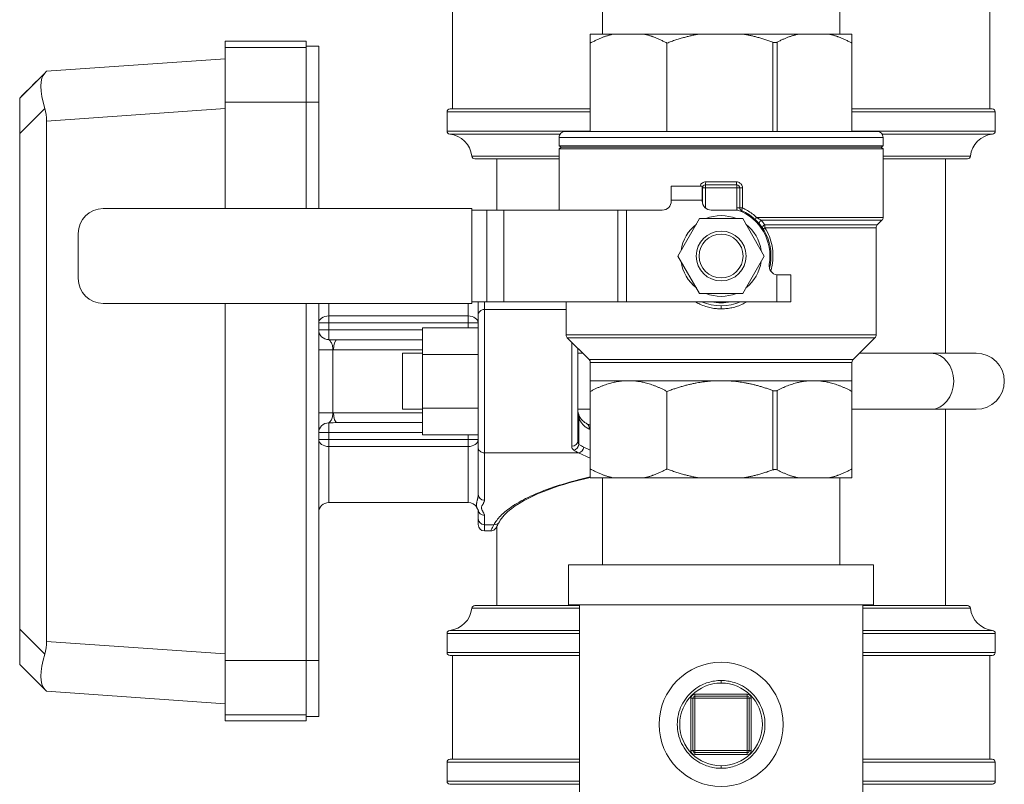
# Model space of a CAD drawing. Units: inches. Extents: x 19 to 295, y -56 to 396.
# Drawn here: x 126 to 136, y 60 to 68 of the extents above; entities that cross this region are included whole.
import ezdxf

# ---------------------------------------------------------------- set-up
doc = ezdxf.new("R2010")
doc.units = ezdxf.units.IN
doc.header["$MEASUREMENT"] = 0

# ---------------------------------------------------------------- blocks, each defined once
blk = doc.blocks.new('4_INCH_FCA2_RIGHT')
at = {"color": 0, "linetype": 'Continuous', "lineweight": 0, "extrusion": (2.22045e-16, 1, -2.22045e-16)}
for p, q in [((-1.19, 20.8675), (-1.19, 19.9133)), ((1.19, 20.8675), (1.19, 19.9133)), ((-2.6954, 19.1625), (-2.6954, 20.2025)), ((2.6954, 19.1625), (2.6954, 20.2025)), ((-1.3125, 19.9133), (-1.0829, 19.9133)), ((-0.7732, 19.9133), (-1.0829, 19.9133)), ((-0.219, 19.9133), (-0.7732, 19.9133)), ((0.219, 19.9133), (-0.219, 19.9133)), ((0.219, 19.9133), (0.7733, 19.9133)), ((1.0829, 19.9133), (0.7733, 19.9133)), ((1.0829, 19.9133), (1.3125, 19.9133)), ((-4.9749, 19.8437), (-4.9749, 19.7781)), ((-4.9749, 19.8437), (-4.1624, 19.8437)), ((-4.1624, 19.7781), (-4.9749, 19.7781)), ((-4.1624, 19.7937), (-4.1624, 19.8437)), ((-4.0374, 19.7937), (-4.1624, 19.7937)), ((-1.3125, 19.8233), (-1.3125, 18.9383)), ((-0.5436, 19.8233), (-0.5436, 18.9383)), ((0.5188, 18.9383), (0.5188, 19.8326)), ((0.5612, 18.9383), (0.5612, 19.8326)), ((1.3125, 19.8233), (1.3125, 18.9383)), ((-4.9749, 19.6657), (-6.7686, 19.5403)), ((-7.0374, 19.2715), (-6.7867, 19.5222)), ((-6.7686, 19.5403), (-6.7867, 19.5222)), ((-7.0374, 19.2715), (-7.0374, 18.9179)), ((-7.0374, 18.9179), (-6.7867, 19.1687)), ((-4.9749, 19.1669), (-6.7686, 19.0415)), ((-4.9749, 18.1633), (-4.9749, 19.2325)), ((-4.1624, 19.2325), (-4.9749, 19.2325)), ((-4.1624, 18.1633), (-4.1624, 19.2325)), ((-4.0374, 19.2325), (-4.1624, 19.2325)), ((-4.0374, 18.1633), (-4.0374, 19.2325)), ((-2.75, 19.1325), (-1.3125, 19.1325)), ((-2.75, 18.9409), (-2.75, 19.1325)), ((-1.3125, 19.1625), (-2.72, 19.1625)), ((2.72, 19.1625), (1.3125, 19.1625)), ((1.3125, 19.1325), (2.75, 19.1325)), ((2.75, 18.9409), (2.75, 19.1325)), ((-6.7686, 19.0415), (-6.7686, 13.8235)), ((-7.0374, 18.9179), (-7.0374, 13.9471)), ((-1.3125, 18.9409), (-2.75, 18.9409)), ((-1.6153, 18.9111), (-2.7232, 18.9111)), ((1.625, 18.8783), (-1.625, 18.8783)), ((-1.625, 18.8783), (-1.625, 18.7933)), ((1.565, 18.9383), (-1.565, 18.9383)), ((2.75, 18.9409), (1.3125, 18.9409)), ((2.7232, 18.9111), (1.6153, 18.9111)), ((1.625, 18.8783), (1.625, 18.7933)), ((-1.625, 18.7933), (0, 18.7933)), ((-1.605, 18.7783), (-1.625, 18.7933)), ((-1.605, 18.7783), (-1.625, 18.7633)), ((-1.605, 18.7783), (0, 18.7783)), ((0, 18.7933), (1.625, 18.7933)), ((0, 18.7783), (1.605, 18.7783)), ((1.605, 18.7783), (1.625, 18.7933)), ((1.605, 18.7783), (1.625, 18.7633)), ((-2.5014, 18.6893), (-1.625, 18.6893)), ((-1.625, 18.7633), (1.625, 18.7633)), ((-1.625, 18.7633), (-1.625, 18.1483)), ((1.625, 18.7633), (1.625, 18.0749)), ((1.625, 18.6893), (2.5014, 18.6893)), ((-2.4716, 18.6625), (-1.625, 18.6625)), ((-2.25, 18.6625), (-2.25, 18.1483)), ((1.625, 18.6625), (2.4716, 18.6625)), ((2.25, 18.6625), (2.25, 16.714)), ((-0.5, 18.2483), (-0.5, 18.3883)), ((-0.19, 18.3883), (-0.5, 18.3883)), ((-0.19, 18.2483), (-0.19, 18.3883)), ((0.1575, 18.4018), (-0.1575, 18.4018)), ((-0.1575, 18.4018), (-0.1575, 18.3718)), ((0.1547, 18.4318), (-0.1546, 18.4318)), ((0.1575, 18.4018), (0.1575, 18.3718)), ((-0.1875, 18.3718), (-0.19, 18.3718)), ((-0.1875, 18.3718), (-0.1575, 18.3718)), ((-0.1875, 18.3718), (-0.1875, 18.2172)), ((0.1575, 18.3718), (-0.1575, 18.3718)), ((-0.1575, 18.3718), (-0.1575, 18.1716)), ((0.1575, 18.1716), (0.1575, 18.3718)), ((0.1875, 18.3718), (0.1575, 18.3718)), ((0.1875, 18.1716), (0.1875, 18.3718)), ((0.1875, 18.3718), (0.2136, 18.3718)), ((0.2136, 18.3718), (0.2136, 18.1716)), ((-0.19, 18.2483), (-0.5, 18.2483)), ((-0.5, 18.2483), (-0.5, 18.2383)), ((-0.19, 18.2483), (-0.19, 18.2383)), ((-2.5, 18.1633), (-6.2, 18.1633)), ((-2.5, 17.2133), (-2.5, 18.1633)), ((-2.3494, 18.1483), (-2.5, 18.1483)), ((-2.1797, 18.1483), (-2.3494, 18.1483)), ((-2.3494, 17.2283), (-2.3494, 18.1483)), ((-1.0351, 18.1483), (-2.1797, 18.1483)), ((-2.1797, 17.2283), (-2.1797, 18.1483)), ((-1.0351, 18.1483), (-0.9503, 18.1483)), ((-1.0351, 18.1483), (-1.0351, 17.2283)), ((-0.59, 18.1483), (-0.9503, 18.1483)), ((-0.9503, 18.1483), (-0.9503, 17.2283)), ((-0.1604, 18.1716), (-0.1575, 18.1716)), ((0.1688, 18.1483), (-0.1, 18.1483)), ((0.1875, 18.1716), (0.1575, 18.1716)), ((0.1875, 18.1716), (0.2136, 18.1716)), ((-0.2165, 18.0633), (-0.433, 17.6883)), ((0.2165, 18.0633), (-0.2165, 18.0633)), ((0.433, 17.6883), (0.2165, 18.0633)), ((1.625, 18.0749), (0.356, 18.0749)), ((0.4037, 18.0466), (1.6133, 18.0466)), ((1.5667, 18), (0.4374, 18)), ((1.5667, 18), (1.6133, 18.0466)), ((-6.45, 17.9133), (-6.45, 17.4633)), ((1.555, 17.9717), (0.4394, 17.9717)), ((1.555, 17.9717), (1.555, 16.8974)), ((-0.433, 17.6883), (-0.2165, 17.3133)), ((0.2165, 17.3133), (0.433, 17.6883)), ((0.56, 17.499), (0.56, 17.2283)), ((0.5713, 17.4983), (0.7, 17.4983)), ((0.7, 17.4983), (0.7, 17.2283)), ((-0.2165, 17.3133), (0.2165, 17.3133)), ((-6.2, 17.2133), (-2.5, 17.2133)), ((-4.9749, 13.6326), (-4.9749, 17.2133)), ((-4.1624, 13.6326), (-4.1624, 17.2133)), ((-4.0374, 13.6326), (-4.0374, 17.2133)), ((-3.9374, 17.087), (-3.9374, 17.2133)), ((-2.5374, 17.2133), (-2.5374, 17.087)), ((-2.3494, 17.2283), (-2.5, 17.2283)), ((-2.4374, 17.0924), (-2.4374, 17.2283)), ((-2.3754, 17.1518), (-2.3754, 17.2283)), ((-2.3494, 17.2283), (-2.1797, 17.2283)), ((-1.0351, 17.2283), (-2.1797, 17.2283)), ((-1.555, 17.2283), (-1.555, 16.8974)), ((-0.9503, 17.2283), (-1.0351, 17.2283)), ((0.56, 17.2283), (-0.9503, 17.2283)), ((0.56, 17.2283), (0.7, 17.2283)), ((-2.4374, 17.0924), (-2.4374, 15.7726)), ((-2.3754, 17.1518), (-2.3754, 15.7132)), ((-2.3754, 17.1518), (-1.555, 17.1518)), ((-4.0374, 17.0167), (-3.9374, 17.0167)), ((-3.9374, 17.087), (-3.9374, 17.0167)), ((-3.9374, 17.087), (-2.5374, 17.087)), ((-3.9374, 17.0167), (-3.9374, 16.9475)), ((-3.9374, 17.0167), (-2.5374, 17.0167)), ((-2.5374, 17.0167), (-2.5374, 17.087)), ((-2.4374, 17.0167), (-2.5374, 17.0167)), ((-2.5374, 16.9694), (-2.5374, 17.0167)), ((-4.0374, 16.9475), (-3.9374, 16.9475)), ((-2.9974, 16.9475), (-3.9374, 16.9475)), ((-2.9974, 16.701), (-2.9974, 16.9694)), ((-2.4374, 16.9694), (-2.9974, 16.9694)), ((-1.555, 16.8974), (1.555, 16.8974)), ((-3.8487, 16.8475), (-2.9974, 16.8475)), ((-1.5433, 16.8691), (0, 16.8691)), ((-1.3242, 16.65), (-1.5433, 16.8691)), ((-1.4994, 16.8253), (-1.4994, 15.781)), ((0, 16.8691), (1.5433, 16.8691)), ((1.3242, 16.65), (1.5433, 16.8691)), ((-4.0374, 16.7475), (-3.8962, 16.7475)), ((-3.8962, 16.7475), (-3.8962, 16.1175)), ((-3.8899, 16.7475), (-2.9974, 16.7475)), ((-3.1952, 16.4325), (-3.1952, 16.714)), ((-3.1952, 16.714), (-2.9974, 16.714)), ((-2.9974, 16.164), (-2.9974, 16.701)), ((-2.4374, 16.701), (-2.9974, 16.701)), ((-1.4374, 15.8348), (-1.4374, 16.7633)), ((-1.4374, 16.714), (-1.3882, 16.714)), ((2.1041, 16.714), (1.3882, 16.714)), ((2.5596, 16.714), (2.1041, 16.714)), ((0, 16.65), (-1.3242, 16.65)), ((1.3125, 16.6217), (-1.3125, 16.6217)), ((-1.3125, 16.6217), (-1.3125, 16.4383)), ((1.3242, 16.65), (0, 16.65)), ((1.3125, 16.6217), (1.3125, 16.4383)), ((-3.1952, 16.151), (-3.1952, 16.4325)), ((-0.9281, 16.4383), (-1.3125, 16.4383)), ((0, 16.4383), (-0.9281, 16.4383)), ((0, 16.4383), (0.9281, 16.4383)), ((0.9281, 16.4383), (1.3125, 16.4383)), ((-1.3125, 16.3302), (-1.3125, 15.5533)), ((-0.5436, 16.3302), (-0.5436, 15.5533)), ((0.5188, 15.544), (0.5188, 16.3395)), ((0.5612, 15.544), (0.5612, 16.3395)), ((1.3125, 16.3302), (1.3125, 15.5533)), ((-2.9974, 16.1175), (-3.8899, 16.1175)), ((-3.1952, 16.151), (-2.9974, 16.151)), ((-2.9974, 15.8956), (-2.9974, 16.164)), ((-2.4374, 16.164), (-2.9974, 16.164)), ((-1.4374, 16.151), (-1.3125, 16.151)), ((1.3125, 16.151), (2.1041, 16.151)), ((2.1041, 16.151), (2.5596, 16.151)), ((2.25, 16.151), (2.25, 14.1825)), ((-2.9974, 16.0175), (-3.8487, 16.0175)), ((-1.4261, 16.0557), (-1.4261, 15.7992)), ((-1.3498, 16.0086), (-1.3125, 15.9917)), ((-4.0374, 15.9175), (-3.9374, 15.9175)), ((-3.9374, 15.9175), (-2.9974, 15.9175)), ((-3.9374, 15.9175), (-3.9374, 15.8484)), ((-1.3234, 15.9522), (-1.3125, 15.9472)), ((-4.0374, 15.8484), (-3.9374, 15.8484)), ((-3.9374, 15.8484), (-3.9374, 15.778)), ((-3.9374, 15.8484), (-2.5374, 15.8484)), ((-2.4374, 15.8956), (-2.9974, 15.8956)), ((-2.5374, 15.8484), (-2.5374, 15.8956)), ((-2.5374, 15.778), (-2.5374, 15.8484)), ((-2.4374, 15.8484), (-2.5374, 15.8484)), ((-3.9374, 15.216), (-3.9374, 15.778)), ((-3.9374, 15.778), (-2.5374, 15.778)), ((-2.5374, 15.778), (-2.5374, 15.216)), ((-2.4374, 15.298), (-2.4374, 15.7726)), ((-2.3754, 15.2386), (-2.3754, 15.7132)), ((-2.3754, 15.7132), (-1.43, 15.7132)), ((-1.3125, 15.6598), (-1.43, 15.7132)), ((-1.3125, 15.7429), (-1.378, 15.7726)), ((-1.3125, 15.4633), (-1.0829, 15.4633)), ((-1.19, 15.4633), (-1.19, 14.5916)), ((-0.7732, 15.4633), (-1.0829, 15.4633)), ((-0.7732, 15.4633), (-0.219, 15.4633)), ((0.219, 15.4633), (-0.219, 15.4633)), ((0.219, 15.4633), (0.7733, 15.4633)), ((1.0829, 15.4633), (0.7733, 15.4633)), ((1.0829, 15.4633), (1.3125, 15.4633)), ((1.19, 15.4633), (1.19, 14.5916)), ((-3.9374, 15.216), (-2.5374, 15.216)), ((-2.4374, 15.147), (-2.4374, 15.147)), ((-2.4374, 15.0533), (-2.4374, 15.1426)), ((-2.4374, 15.0533), (-2.4374, 14.9945)), ((-2.3754, 14.9938), (-2.3754, 15.0876)), ((-2.3754, 14.9938), (-2.2795, 14.9938)), ((-2.3754, 14.9938), (-2.3754, 14.9325)), ((-2.3754, 14.9325), (-2.312, 14.9325)), ((-2.25, 14.9784), (-2.25, 14.1825)), ((-1.53, 14.5916), (1.53, 14.5916)), ((-1.53, 14.5916), (-1.53, 14.1916)), ((1.53, 14.5916), (1.53, 14.1916)), ((-1.42, 14.1557), (-2.5014, 14.1557)), ((-1.42, 14.1825), (-2.4716, 14.1825)), ((-1.53, 14.1916), (1.53, 14.1916)), ((-1.42, 14.1916), (-1.42, 11.7916)), ((1.42, 14.1916), (1.42, 11.7916)), ((2.4716, 14.1825), (1.42, 14.1825)), ((2.5014, 14.1557), (1.42, 14.1557)), ((-7.0374, 13.9471), (-7.0374, 13.5936)), ((-7.0374, 13.9471), (-6.7867, 13.6963)), ((-2.7232, 13.934), (-1.42, 13.934)), ((1.42, 13.934), (2.7232, 13.934)), ((-2.75, 13.9041), (-1.42, 13.9041)), ((-2.75, 13.9041), (-2.75, 13.7125)), ((1.42, 13.9041), (2.75, 13.9041)), ((2.75, 13.9041), (2.75, 13.7125)), ((-4.9749, 13.6981), (-6.7686, 13.8235)), ((-4.1624, 13.6326), (-4.9749, 13.6326)), ((-4.0374, 13.6326), (-4.1624, 13.6326)), ((-1.42, 13.7125), (-2.75, 13.7125)), ((-2.72, 13.6825), (-1.42, 13.6825)), ((-2.6954, 13.6825), (-2.6954, 12.6425)), ((2.75, 13.7125), (1.42, 13.7125)), ((1.42, 13.6825), (2.72, 13.6825)), ((2.6954, 13.6825), (2.6954, 12.6425)), ((-7.0374, 13.5936), (-6.7867, 13.3428)), ((-6.7686, 13.3248), (-6.7867, 13.3428)), ((0, 13.4316), (0, 13.4066)), ((-4.9749, 13.1993), (-6.7686, 13.3248)), ((-0.3025, 12.7291), (-0.3025, 13.2541)), ((-0.2825, 13.2541), (-0.3025, 13.2541)), ((-0.2825, 13.2541), (-0.2625, 13.2541)), ((-0.2825, 13.2541), (-0.2825, 12.7291)), ((-0.2625, 13.2941), (0.2625, 13.2941)), ((-0.2625, 13.2741), (-0.2625, 13.2941)), ((0.2625, 13.2741), (-0.2625, 13.2741)), ((-0.2625, 13.2741), (-0.2625, 13.2541)), ((0.2625, 13.2541), (-0.2625, 13.2541)), ((-0.2625, 13.2541), (-0.2625, 12.7291)), ((0.2625, 13.2741), (0.2625, 13.2941)), ((0.2625, 13.2741), (0.2625, 13.2541)), ((0.2625, 12.7291), (0.2625, 13.2541)), ((0.2825, 13.2541), (0.2625, 13.2541)), ((0.2825, 12.7291), (0.2825, 13.2541)), ((0.2825, 13.2541), (0.3025, 13.2541)), ((0.3025, 13.2541), (0.3025, 12.7291)), ((-4.9749, 13.0869), (-4.9749, 13.0275)), ((-4.1624, 13.0869), (-4.9749, 13.0869)), ((-4.1624, 13.0275), (-4.1624, 13.0713)), ((-4.0374, 13.0713), (-4.1624, 13.0713)), ((-4.9749, 13.0275), (-4.1624, 13.0275)), ((-0.2825, 12.7291), (-0.3025, 12.7291)), ((-0.2825, 12.7291), (-0.2625, 12.7291)), ((-0.2625, 12.7291), (0.2625, 12.7291)), ((-0.2625, 12.7091), (-0.2625, 12.7291)), ((-0.2625, 12.7091), (0.2625, 12.7091)), ((-0.2625, 12.7091), (-0.2625, 12.6891)), ((0.2625, 12.6891), (-0.2625, 12.6891)), ((0.2825, 12.7291), (0.2625, 12.7291)), ((0.2625, 12.7091), (0.2625, 12.7291)), ((0.2625, 12.7091), (0.2625, 12.6891)), ((0.2825, 12.7291), (0.3025, 12.7291)), ((-2.75, 12.6125), (-1.42, 12.6125)), ((-2.75, 12.6125), (-2.75, 12.4209)), ((-1.42, 12.6425), (-2.72, 12.6425)), ((0, 12.5516), (0, 12.5766)), ((2.72, 12.6425), (1.42, 12.6425)), ((1.42, 12.6125), (2.75, 12.6125)), ((2.75, 12.6125), (2.75, 12.4209)), ((-2.75, 12.4209), (-1.42, 12.4209)), ((-2.7232, 12.3911), (-1.42, 12.3911)), ((1.42, 12.4209), (2.75, 12.4209)), ((1.42, 12.3911), (2.7232, 12.3911))]:
    blk.add_line(p, q, dxfattribs=at)
at = {"color": 0, "linetype": 'Continuous', "lineweight": 0}
for radius in [0.25, 0.22]:
    blk.add_circle((0, 17.6883), radius, dxfattribs=at)
at = {"color": 0, "linetype": 'Continuous', "lineweight": 0, "extrusion": (-4.93038e-32, -2.22045e-16, -1)}
for radius in [0.6225, 0.415]:
    blk.add_circle((0, 12.9916), radius, dxfattribs=at)
for centre, radius, start, end in [((2.72, 19.1325), 0.03, 360, 90), ((-2.72, 19.1325), 0.03, 90, 180), ((2.72, 18.9409), 0.03, 276.15064, 0), ((2.75, 18.6625), 0.25, 96.15064, 173.84936), ((1.565, 18.8783), 0.06, 0, 90.00005), ((-1.565, 18.8783), 0.06, 89.99995, 180), ((-2.75, 18.6625), 0.25, 6.15064, 83.84936), ((-2.72, 18.9409), 0.03, 180, 263.84936), ((2.4716, 18.6925), 0.03, 270, 353.84936), ((-2.4716, 18.6925), 0.03, 186.15064, 270), ((0.1575, 18.3718), 0.03, 0, 90), ((-0.1575, 18.3718), 0.03, 90, 180), ((0.59, 18.2383), 0.09, 180, 270), ((0.1, 18.2383), 0.09, 270, 0), ((-1.595, 17.9717), 0.04, 0, 45), ((-1.585, 18.0749), 0.04, 180, 225), ((1.515, 16.8974), 0.04, 315, 360), ((-1.515, 16.8974), 0.04, 180, 225), ((-2.5596, 16.4325), 0.2815, 90, 270), ((1.3525, 16.6217), 0.04, 135.00001, 180), ((-1.3525, 16.6217), 0.04, 0, 44.99999), ((3.9374, 15.116), 0.1, 0, 90), ((2.5374, 15.116), 0.1, 90, 151.05514), ((2.3754, 14.9945), 0.062, 270, 359.99988), ((2.75, 14.1825), 0.25, 186.15064, 263.84936), ((2.4716, 14.1525), 0.03, 6.15064, 90), ((-2.4716, 14.1525), 0.03, 90, 173.84936), ((-2.75, 14.1825), 0.25, 276.15064, 353.84936), ((2.72, 13.9041), 0.03, 0, 83.84936), ((-2.72, 13.9041), 0.03, 96.15064, 180), ((2.72, 13.7125), 0.03, 270, 0), ((-2.72, 13.7125), 0.03, 180, 270), ((0.2625, 13.2541), 0.04, 0, 90), ((0.2625, 13.2541), 0.02, 0, 90), ((-0.2625, 13.2541), 0.04, 90, 180), ((-0.2625, 13.2541), 0.02, 90, 180), ((0.2625, 12.7291), 0.04, 270, 360), ((0.2625, 12.7291), 0.02, 270, 360), ((-0.2625, 12.7291), 0.02, 180, 270), ((-0.2625, 12.7291), 0.04, 180, 270), ((2.72, 12.6125), 0.03, 0, 90), ((-2.72, 12.6125), 0.03, 90, 180), ((2.72, 12.4209), 0.03, 276.15064, 0), ((-2.72, 12.4209), 0.03, 180, 263.84936)]:
    blk.add_arc(centre, radius, start, end, dxfattribs=at)
at = {"color": 0, "linetype": 'Continuous', "lineweight": 0}
for centre, radius, start, end in [((-6.2, 17.9133), 0.25, 90, 180), ((-0.2175, 18.1716), 0.06, 357.60369, 360), ((0, 17.6883), 0.405, 67.80839, 112.19161), ((0.2175, 18.1716), 0.06, 180, 202.86677), ((0, 17.6883), 0.49, 350.07181, 69.84693), ((0.2175, 18.1716), 0.03, 180, 245.77146), ((0, 17.6883), 0.5, 345.68393, 65.77146), ((0, 17.6883), 0.405, 127.80839, 172.19161), ((0, 17.6883), 0.405, 7.80839, 52.19161), ((0, 17.6883), 0.405, 187.80839, 232.19161), ((0, 17.6883), 0.405, 307.80839, 352.19161), ((0.5713, 17.5883), 0.09, 170.07181, 262.778), ((-6.2, 17.4633), 0.25, 180, 270), ((0, 17.6883), 0.405, 247.80839, 292.19161), ((0, 17.6883), 0.5, 246.92608, 293.07392), ((0, 17.6883), 0.47, 258.15973, 281.84027)]:
    blk.add_arc(centre, radius, start, end, dxfattribs=at)
for centre, major_axis, ratio, start_param, end_param in [((-6.5473, 19.0545), (0.2195, -0.4817), 0.348811, -3.011909, -1.964712), ((-0.1575, 18.4318), (0, -0.03), 0.095166, 0, 1.570796), ((0.2175, 18.1716), (-0.0123, -0.0274), 0.118799, -1.517022, -0.009547), ((0.3626, 18.0749), (-0.0205, -0.0219), 0.161617, -1.420369, -0.005684), ((0.409, 18.0254), (-0.0232, -0.0191), 0.69308, -1.889334, 0.000024), ((0.4433, 17.9788), (-0.0251, -0.0164), 0.717607, -1.795146, 0), ((0.4479, 17.9717), (-0.0253, -0.016), 0.155565, -1.329716, -0.000012), ((0, 17.1583), (0, 0.03), 0, -1.570801, 0.000003), ((-2.5374, 17.0167), (0.1, 0), 0.703128, 0, 1.570796), ((-3.9374, 16.9475), (-0.1, 0), 0.979546, 0.000205, 1.570731), ((-3.8638, 16.9069), (0.3398, -0.0027), 0.174695, -1.787721, -1.524679), ((-3.8487, 16.7475), (0, 0.1), 0.41273, 0, 1.570796), ((-3.8629, 15.956), (0.3459, 0.0026), 0.177781, 1.528309, 1.78676), ((-3.9374, 15.8484), (-0.1, 0), 0.703128, 0, 1.570796), ((-1.4994, 15.8348), (0.062, 0), 0.868749, -1.570796, 0), ((-2.3754, 15.7726), (-0.062, 0), 0.959114, -0.000001, 1.570796), ((-1.4781, 15.7992), (0.0339, 0.0519), 0.790091, -2.450372, -1.094055), ((-1.43, 15.7726), (0.0257, 0.0564), 0.814131, -2.632494, -1.216448), ((-2.3754, 15.298), (-0.062, 0), 0.959114, 0, 1.570796), ((-2.3754, 15.147), (-0.062, 0), 0.959114, 0.08197, 1.570794), ((-2.3754, 15.0533), (-0.062, 0), 0.959114, 0.000001, 1.570796), ((-2.2795, 15.0533), (0.0544, -0.0297), 0.947894, -1.093769, -0.000052), ((-7.3075, 13.8637), (0.4986, -0.2272), 0.899541, 0.129683, 0.38905), ((-6.5473, 13.8105), (-0.2195, -0.4817), 0.348811, -1.176881, -0.129683)]:
    blk.add_ellipse(centre, major_axis=major_axis, ratio=ratio, start_param=start_param, end_param=end_param, dxfattribs=at)
at = {"color": 0, "linetype": 'Continuous', "lineweight": 0, "extrusion": (-2.46519e-32, -2.22045e-16, -1)}
blk.add_ellipse((-7.3075, 19.0014), major_axis=(0.4986, 0.2272), ratio=0.899541, start_param=0.129683, end_param=0.38905, dxfattribs=at)
at = {"color": 0, "linetype": 'Continuous', "lineweight": 0, "extrusion": (-4.93038e-32, -2.22045e-16, -1)}
for centre, major_axis, ratio, start_param, end_param in [((0.1575, 18.4318), (0, -0.03), 0.095166, 0, 1.570796), ((-2.3754, 17.0924), (-0.062, 0), 0.959114, -0.000001, 1.570796), ((-3.9374, 17.0167), (-0.1, 0), 0.703128, 0, 1.570796), ((2.1041, 16.4325), (0, 0.2815), 0.813276, 0, 1.570796), ((2.1041, 16.4325), (0, -0.2815), 0.813276, -1.570796, 0), ((-3.9374, 16.1175), (-0.1, 0), 0.000019, -0.000011, 1.996292), ((-3.9374, 15.9175), (-0.1, 0), 0.979546, 0.000158, 1.570753), ((-1.4782, 16.0557), (0.0554, 0.0278), 0.567972, -0.00002, 0.722907), ((-2.5374, 15.8484), (0.1, 0), 0.703128, 0, 1.570796), ((-1.3013, 16.4432), (0.0033, 0.7607), 0.592217, -2.859181, -2.745514), ((-1.2638, 16.3795), (-0.0208, 0.6347), 0.670603, -2.821305, -2.701789)]:
    blk.add_ellipse(centre, major_axis=major_axis, ratio=ratio, start_param=start_param, end_param=end_param, dxfattribs=at)
at = {"color": 0, "linetype": 'Continuous', "lineweight": 0, "extrusion": (-4.93042e-32, -2.22045e-16, -1)}
blk.add_ellipse((-3.8487, 16.1175), major_axis=(0, -0.1), ratio=0.41273, start_param=0.000003, end_param=1.57078, dxfattribs=at)
at = {"color": 0, "linetype": 'Continuous', "lineweight": 0, "extrusion": (-6.16298e-32, -2.22045e-16, -1)}
blk.add_ellipse((-1.3754, 15.9522), major_axis=(0.0257, 0.0564), ratio=0.814131, start_param=0.00033, end_param=1.216448, dxfattribs=at)
at = {"color": 0, "linetype": 'Continuous', "lineweight": 0}
for points, weights in [([(-1.3125, 19.8233), (-1.3125, 19.8875), (-1.3125, 19.9133)], [1.33820812653, 1.37037698541, 1.38377466564]), ([(-1.0829, 19.9133), (-1.1939, 19.8875), (-1.3125, 19.8233)], [1.38377466564, 1.37037698541, 1.33820812653]), ([(-0.5436, 19.8233), (-0.6622, 19.8875), (-0.7732, 19.9133)], [1.33820812653, 1.37037698541, 1.38377466564]), ([(-0.219, 19.9133), (-0.376, 19.8875), (-0.5436, 19.8233)], [1.38377466564, 1.37037698541, 1.33820812653]), ([(0.5188, 19.8326), (0.3645, 19.8894), (0.219, 19.9133)], [1.34278898363, 1.37135158744, 1.38377466564]), ([(0.7733, 19.9133), (0.6704, 19.8894), (0.5612, 19.8326)], [1.38377466564, 1.37135158744, 1.34278898363]), ([(1.3125, 19.8233), (1.194, 19.8875), (1.0829, 19.9133)], [1.33820812653, 1.37037698541, 1.38377466564]), ([(1.3125, 19.9133), (1.3125, 19.8875), (1.3125, 19.8233)], [1.38377466564, 1.37037698541, 1.33820812653]), ([(-1.3125, 16.3302), (-1.3125, 16.4383), (-1.3125, 16.4383)], [1.33157162172, 1.38642717961, 1.38642717961]), ([(-0.9281, 16.4383), (-1.1127, 16.4383), (-1.3125, 16.3302)], [1.38642717961, 1.38642717961, 1.33157162172]), ([(-0.5436, 16.3302), (-0.7435, 16.4383), (-0.9281, 16.4383)], [1.33157162172, 1.38642717961, 1.38642717961]), ([(0, 16.4383), (-0.2611, 16.4383), (-0.5436, 16.3302)], [1.38642715011, 1.38642715011, 1.3315715934]), ([(0.5188, 16.3395), (0.25, 16.4383), (0, 16.4383)], [1.3361297328, 1.38642715011, 1.38642715011]), ([(0.9281, 16.4383), (0.7513, 16.4383), (0.5612, 16.3395)], [1.38642717961, 1.38642717961, 1.33612976123]), ([(1.3125, 16.3302), (1.1127, 16.4383), (0.9281, 16.4383)], [1.33157162172, 1.38642717961, 1.38642717961]), ([(1.3125, 16.4383), (1.3125, 16.4383), (1.3125, 16.3302)], [1.38642717961, 1.38642717961, 1.33157162172]), ([(-1.0829, 15.4633), (-1.1939, 15.4892), (-1.3125, 15.5533)], [1.38377466564, 1.37037698541, 1.33820812653]), ([(-1.3125, 15.5533), (-1.3125, 15.4892), (-1.3125, 15.4633)], [1.33820812653, 1.37037698541, 1.38377466564]), ([(-0.5436, 15.5533), (-0.6622, 15.4892), (-0.7732, 15.4633)], [1.33820812653, 1.37037698541, 1.38377466564]), ([(-0.219, 15.4633), (-0.376, 15.4892), (-0.5436, 15.5533)], [1.38377466564, 1.37037698541, 1.33820812653]), ([(0.5188, 15.544), (0.3645, 15.4873), (0.219, 15.4633)], [1.34278898363, 1.37135158744, 1.38377466564]), ([(0.7733, 15.4633), (0.6704, 15.4873), (0.5612, 15.544)], [1.38377466564, 1.37135158744, 1.34278898363]), ([(1.3125, 15.5533), (1.194, 15.4892), (1.0829, 15.4633)], [1.33820812653, 1.37037698541, 1.38377466564]), ([(1.3125, 15.4633), (1.3125, 15.4892), (1.3125, 15.5533)], [1.38377466564, 1.37037698541, 1.33820812653])]:
    blk.add_rational_spline(points, weights, degree=2, dxfattribs=at)
for points, knots in [([(-4.9749, 19.2325), (-4.9749, 19.2682), (-4.9749, 19.3398), (-4.9749, 19.4429), (-4.9749, 19.5378), (-4.9749, 19.6209), (-4.9749, 19.6891), (-4.9749, 19.7398), (-4.9749, 19.7711), (-4.9749, 19.7781), (-4.9749, 19.7781)], [0, 0, 0, 0, 0.125256, 0.250289, 0.375183, 0.5, 0.624817, 0.749711, 0.874744, 1, 1, 1, 1]), ([(-4.1624, 19.2325), (-4.1624, 19.2692), (-4.1624, 19.3428), (-4.1624, 19.4489), (-4.1624, 19.5465), (-4.1624, 19.6321), (-4.1624, 19.7022), (-4.1624, 19.7544), (-4.1624, 19.7865), (-4.1624, 19.7937), (-4.1624, 19.7937)], [0, 0, 0, 0, 0.125296, 0.250327, 0.37521, 0.5, 0.62479, 0.749673, 0.874704, 1, 1, 1, 1]), ([(-4.0374, 19.2325), (-4.0374, 19.2692), (-4.0374, 19.3428), (-4.0374, 19.4489), (-4.0374, 19.5465), (-4.0374, 19.6321), (-4.0374, 19.7022), (-4.0374, 19.7544), (-4.0374, 19.7865), (-4.0374, 19.7937), (-4.0374, 19.7937)], [0, 0, 0, 0, 0.125296, 0.250327, 0.37521, 0.5, 0.62479, 0.749673, 0.874704, 1, 1, 1, 1]), ([(0.5188, 19.8326), (0.5223, 19.8313), (0.526, 19.8303), (0.5337, 19.8287), (0.5378, 19.8283), (0.5457, 19.8283), (0.5495, 19.8287), (0.556, 19.8303), (0.5587, 19.8313), (0.5612, 19.8326)], [-0.8907016, -0.8907016, -0.8907016, -0.8907016, -0.8630298, -0.8630298, -0.8306303, -0.8306303, -0.7982307, -0.7982307, -0.770559, -0.770559, -0.770559, -0.770559]), ([(-0.2113, 18.3883), (-0.2111, 18.3891), (-0.2108, 18.3898), (-0.2106, 18.3906), (-0.2087, 18.3965), (-0.2058, 18.4022), (-0.2022, 18.4073), (-0.1986, 18.4123), (-0.1942, 18.4168), (-0.1892, 18.4204), (-0.1842, 18.4241), (-0.1787, 18.4269), (-0.1729, 18.4289), (-0.1671, 18.4308), (-0.161, 18.4318), (-0.1546, 18.4318)], [0.1747874, 0.1747874, 0.1747874, 0.1747874, 0.2, 0.2, 0.2, 0.4, 0.4, 0.4, 0.6, 0.6, 0.6, 0.8, 0.8, 0.8, 1, 1, 1, 1]), ([(0.1547, 18.4318), (0.161, 18.4318), (0.1671, 18.4308), (0.1729, 18.4289), (0.1786, 18.427), (0.1842, 18.4241), (0.1892, 18.4204), (0.1942, 18.4168), (0.1985, 18.4124), (0.2022, 18.4073), (0.2058, 18.4023), (0.2087, 18.3966), (0.2106, 18.3906), (0.2126, 18.3846), (0.2136, 18.3784), (0.2136, 18.3718)], [0.0000002, 0.0000002, 0.0000002, 0.0000002, 0.2, 0.2, 0.2, 0.4, 0.4, 0.4, 0.6, 0.6, 0.6, 0.8, 0.8, 0.8, 1, 1, 1, 1]), ([(0.201, 18.1352), (0.2012, 18.1356), (0.2013, 18.1359), (0.2015, 18.1363), (0.2027, 18.1388), (0.2036, 18.1408), (0.2042, 18.1422), (0.2048, 18.1436), (0.2052, 18.1443), (0.2052, 18.1443)], [0.4647797, 0.4647797, 0.4647797, 0.4647797, 0.5, 0.5, 0.5, 0.75, 0.75, 0.75, 1, 1, 1, 1]), ([(0.356, 18.0749), (0.3419, 18.0884), (0.3271, 18.101), (0.3118, 18.1127), (0.2964, 18.1244), (0.2803, 18.1353), (0.2639, 18.1451), (0.2475, 18.1549), (0.2308, 18.1637), (0.2136, 18.1716)], [0, 0, 0, 0, 0.333333, 0.333333, 0.333333, 0.666667, 0.666667, 0.666667, 1, 1, 1, 1]), ([(0.4037, 18.0466), (0.3999, 18.049), (0.3913, 18.0544), (0.3754, 18.064), (0.3628, 18.0712), (0.356, 18.0749)], [0.0000044, 0.0000044, 0.0000044, 0.0000044, 0.3333333, 0.6666667, 0.9999999, 0.9999999, 0.9999999, 0.9999999]), ([(0.4374, 18), (0.4339, 18.0055), (0.4303, 18.0109), (0.4266, 18.0161), (0.4229, 18.0214), (0.4192, 18.0266), (0.4154, 18.0317), (0.4115, 18.0367), (0.4077, 18.0417), (0.4037, 18.0466)], [0, 0, 0, 0, 0.3333333, 0.3333333, 0.3333333, 0.6666667, 0.6666667, 0.6666667, 1, 1, 1, 1]), ([(0.4394, 17.9717), (0.4393, 17.9725), (0.4391, 17.9733), (0.439, 17.9741), (0.4386, 17.9768), (0.4383, 17.9795), (0.4381, 17.9821), (0.4379, 17.9838), (0.4377, 17.9856), (0.4376, 17.9872), (0.4375, 17.9888), (0.4374, 17.9903), (0.4374, 17.9917), (0.4373, 17.9942), (0.4373, 17.9965), (0.4373, 17.9986), (0.4373, 17.9991), (0.4374, 17.9996), (0.4374, 18)], [0, 0, 0, 0, 0.076004, 0.076004, 0.076004, 0.333333, 0.333333, 0.333333, 0.506382, 0.506382, 0.506382, 0.666667, 0.666667, 0.666667, 0.936768, 0.936768, 0.936768, 1, 1, 1, 1]), ([(0.4981, 17.536), (0.504, 17.5561), (0.5086, 17.5763), (0.5121, 17.5966), (0.5176, 17.6285), (0.5202, 17.6607), (0.52, 17.6929), (0.5197, 17.7251), (0.5165, 17.7573), (0.5105, 17.7891), (0.5045, 17.8208), (0.4956, 17.8521), (0.4838, 17.8827), (0.472, 17.9132), (0.4573, 17.9429), (0.4394, 17.9717)], [0.6685842, 0.6685842, 0.6685842, 0.6685842, 0.7142857, 0.7142857, 0.7142857, 0.7857143, 0.7857143, 0.7857143, 0.8571429, 0.8571429, 0.8571429, 0.9285714, 0.9285714, 0.9285714, 0.9999998, 0.9999998, 0.9999998, 0.9999998]), ([(-0.2583, 17.2283), (-0.2434, 17.2196), (-0.2286, 17.212), (-0.2141, 17.2053), (-0.1938, 17.196), (-0.1739, 17.1884), (-0.1547, 17.1823), (-0.1355, 17.1762), (-0.1169, 17.1716), (-0.0991, 17.168), (-0.0812, 17.1645), (-0.064, 17.1621), (-0.0475, 17.1605), (-0.031, 17.159), (-0.0152, 17.1583), (0, 17.1583)], [0.6631862, 0.6631862, 0.6631862, 0.6631862, 0.7142857, 0.7142857, 0.7142857, 0.7857143, 0.7857143, 0.7857143, 0.8571429, 0.8571429, 0.8571429, 0.9285714, 0.9285714, 0.9285714, 1, 1, 1, 1]), ([(0, 17.1583), (0.0147, 17.1583), (0.0301, 17.1589), (0.0461, 17.1604), (0.062, 17.1618), (0.0786, 17.1641), (0.0958, 17.1674), (0.1131, 17.1707), (0.131, 17.175), (0.1497, 17.1807), (0.1683, 17.1864), (0.1875, 17.1935), (0.2073, 17.2022), (0.224, 17.2096), (0.241, 17.2182), (0.2583, 17.2283)], [0, 0, 0, 0, 0.0714286, 0.0714286, 0.0714286, 0.1428571, 0.1428571, 0.1428571, 0.2142857, 0.2142857, 0.2142857, 0.2857143, 0.2857143, 0.2857143, 0.3459885, 0.3459885, 0.3459885, 0.3459885]), ([(-3.9374, 16.9475), (-3.9374, 16.9361), (-3.9374, 16.9247), (-3.9374, 16.914), (-3.9374, 16.9032), (-3.9374, 16.8931), (-3.9374, 16.8843), (-3.9374, 16.8755), (-3.9375, 16.8679), (-3.9374, 16.862), (-3.9374, 16.8561), (-3.9374, 16.8519), (-3.9374, 16.8496)], [0.000001, 0.000001, 0.000001, 0.000001, 0.25, 0.25, 0.25, 0.5, 0.5, 0.5, 0.75, 0.75, 0.75, 1, 1, 1, 1]), ([(-3.9374, 16.8496), (-3.9331, 16.8472), (-3.9288, 16.844), (-3.9249, 16.84), (-3.921, 16.836), (-3.9174, 16.8313), (-3.9142, 16.826), (-3.9111, 16.8207), (-3.9083, 16.8149), (-3.9061, 16.8088), (-3.9038, 16.8027), (-3.9019, 16.7962), (-3.9005, 16.7895), (-3.899, 16.7829), (-3.898, 16.776), (-3.8973, 16.7689), (-3.8966, 16.7618), (-3.8962, 16.7546), (-3.8962, 16.7475)], [0.0000062, 0.0000062, 0.0000062, 0.0000062, 0.1666667, 0.1666667, 0.1666667, 0.3333333, 0.3333333, 0.3333333, 0.5, 0.5, 0.5, 0.6666667, 0.6666667, 0.6666667, 0.8333333, 0.8333333, 0.8333333, 1, 1, 1, 1]), ([(0.5188, 16.3395), (0.5223, 16.3382), (0.526, 16.3372), (0.5337, 16.3356), (0.5378, 16.3351), (0.5457, 16.3351), (0.5495, 16.3356), (0.556, 16.3372), (0.5587, 16.3382), (0.5612, 16.3395)], [-0.8907016, -0.8907016, -0.8907016, -0.8907016, -0.8630298, -0.8630298, -0.8306303, -0.8306303, -0.7982307, -0.7982307, -0.770559, -0.770559, -0.770559, -0.770559]), ([(-3.8962, 16.1175), (-3.8962, 16.1104), (-3.8966, 16.1032), (-3.8973, 16.0961), (-3.898, 16.0891), (-3.899, 16.0822), (-3.9005, 16.0755), (-3.9019, 16.069), (-3.9037, 16.0627), (-3.9059, 16.0567), (-3.9059, 16.0566), (-3.906, 16.0564), (-3.9061, 16.0563), (-3.9083, 16.0501), (-3.9111, 16.0443), (-3.9142, 16.039), (-3.9174, 16.0337), (-3.921, 16.0289), (-3.925, 16.025), (-3.9289, 16.021), (-3.9331, 16.0178), (-3.9374, 16.0155)], [0, 0, 0, 0, 0.1666667, 0.1666667, 0.1666667, 0.3333333, 0.3333333, 0.3333333, 0.495995, 0.495995, 0.495995, 0.5, 0.5, 0.5, 0.6666667, 0.6666667, 0.6666667, 0.8333333, 0.8333333, 0.8333333, 0.9999955, 0.9999955, 0.9999955, 0.9999955]), ([(-3.8899, 16.1175), (-3.891, 16.1175), (-3.893, 16.1175), (-3.8951, 16.1175), (-3.8962, 16.1175)], [0, 0, 0, 0, 0.5, 0.9999998, 0.9999998, 0.9999998, 0.9999998]), ([(-1.4374, 16.1494), (-1.4374, 16.1469), (-1.4374, 16.1441), (-1.4374, 16.1411), (-1.4373, 16.1382), (-1.4372, 16.1349), (-1.4371, 16.1315), (-1.4369, 16.1281), (-1.4367, 16.1245), (-1.4365, 16.1207), (-1.4362, 16.1169), (-1.4359, 16.113), (-1.4355, 16.1089), (-1.4351, 16.1048), (-1.4346, 16.1006), (-1.434, 16.0962), (-1.4335, 16.0919), (-1.4328, 16.0875), (-1.432, 16.083), (-1.4313, 16.0785), (-1.4304, 16.074), (-1.4294, 16.0694), (-1.4285, 16.0649), (-1.4274, 16.0603), (-1.4261, 16.0557)], [0, 0, 0, 0, 0.125, 0.125, 0.125, 0.25, 0.25, 0.25, 0.375, 0.375, 0.375, 0.5, 0.5, 0.5, 0.625, 0.625, 0.625, 0.75, 0.75, 0.75, 0.875, 0.875, 0.875, 0.9999977, 0.9999977, 0.9999977, 0.9999977]), ([(-3.9374, 16.0155), (-3.9374, 16.0132), (-3.9374, 16.009), (-3.9374, 16.003), (-3.9374, 15.9971), (-3.9374, 15.9895), (-3.9374, 15.9807), (-3.9374, 15.9719), (-3.9374, 15.9618), (-3.9374, 15.9511), (-3.9374, 15.9403), (-3.9374, 15.9289), (-3.9374, 15.9175)], [0, 0, 0, 0, 0.25, 0.25, 0.25, 0.5, 0.5, 0.5, 0.75, 0.75, 0.75, 0.9999981, 0.9999981, 0.9999981, 0.9999981]), ([(-1.4226, 16.0833), (-1.415, 16.0682), (-1.4061, 16.0558), (-1.3852, 16.0319), (-1.3727, 16.0217), (-1.3572, 16.0123), (-1.3534, 16.0103), (-1.3498, 16.0086)], [0.000332, 0.000332, 0.000332, 0.000332, 0.0702513, 0.0702513, 0.1612732, 0.1612732, 0.1914029, 0.1914029, 0.1914029, 0.1914029]), ([(-1.4261, 15.7992), (-1.4296, 15.8035), (-1.4325, 15.8086), (-1.4344, 15.8146), (-1.4364, 15.8205), (-1.4374, 15.8273), (-1.4374, 15.8348)], [0.0000257, 0.0000257, 0.0000257, 0.0000257, 0.5, 0.5, 0.5, 1, 1, 1, 1]), ([(-1.4781, 15.7421), (-1.4831, 15.7457), (-1.4873, 15.7496), (-1.4906, 15.754), (-1.4918, 15.7556), (-1.4928, 15.7572), (-1.4938, 15.7589), (-1.4966, 15.7639), (-1.4985, 15.7695), (-1.4992, 15.7757), (-1.4993, 15.7774), (-1.4994, 15.7791), (-1.4994, 15.7809)], [0.0000007, 0.0000007, 0.0000007, 0.0000007, 0.3689326, 0.3689326, 0.3689326, 0.5, 0.5, 0.5, 0.8918846, 0.8918846, 0.8918846, 1, 1, 1, 1]), ([(0.5612, 15.544), (0.5587, 15.5453), (0.556, 15.5463), (0.5495, 15.5479), (0.5457, 15.5484), (0.5378, 15.5484), (0.5337, 15.5479), (0.526, 15.5463), (0.5223, 15.5453), (0.5188, 15.544)], [-0.3473538, -0.3473538, -0.3473538, -0.3473538, -0.319682, -0.319682, -0.2872825, -0.2872825, -0.2548829, -0.2548829, -0.2272111, -0.2272111, -0.2272111, -0.2272111]), ([(-2.2795, 14.9938), (-2.2637, 15.0229), (-2.2418, 15.0525), (-2.2117, 15.0832), (-2.2107, 15.0842), (-2.2097, 15.0853), (-2.2086, 15.0863), (-2.1774, 15.1177), (-2.1375, 15.1502), (-2.0889, 15.1823), (-2.0883, 15.1827), (-2.0877, 15.1831), (-2.0871, 15.1835), (-2.0377, 15.216), (-1.9793, 15.2481), (-1.9128, 15.279), (-1.9122, 15.2793), (-1.9117, 15.2795), (-1.9111, 15.2798), (-1.845, 15.3104), (-1.771, 15.3398), (-1.6914, 15.3671), (-1.6891, 15.3679), (-1.6868, 15.3686), (-1.6844, 15.3694), (-1.6062, 15.3961), (-1.5226, 15.4207), (-1.4338, 15.4435), (-1.4293, 15.4447), (-1.4248, 15.4459), (-1.4203, 15.447), (-1.3851, 15.4559), (-1.3492, 15.4645), (-1.3125, 15.4729)], [0, 0, 0, 0, 0.1612306, 0.1612306, 0.1612306, 0.1666667, 0.1666667, 0.1666667, 0.3313261, 0.3313261, 0.3313261, 0.3333333, 0.3333333, 0.3333333, 0.5, 0.5, 0.5, 0.5013801, 0.5013801, 0.5013801, 0.6666667, 0.6666667, 0.6666667, 0.6714631, 0.6714631, 0.6714631, 0.8333333, 0.8333333, 0.8333333, 0.8415736, 0.8415736, 0.8415736, 0.9052897, 0.9052897, 0.9052897, 0.9052897]), ([(-1.3125, 15.4687), (-1.4637, 15.4339), (-1.6007, 15.3941), (-1.8815, 15.2919), (-2.0118, 15.2249), (-2.1605, 15.1122), (-2.202, 15.0659), (-2.225, 15.0236)], [0.225366, 0.225366, 0.225366, 0.225366, 0.810033, 0.810033, 1.616616, 1.616616, 2.170555, 2.170555, 2.170555, 2.170555]), ([(-2.4499, 15.1644), (-2.4502, 15.1648), (-2.4504, 15.1652), (-2.4506, 15.1657), (-2.4511, 15.1666), (-2.4515, 15.1675), (-2.4519, 15.1684), (-2.4523, 15.1695), (-2.4527, 15.1706), (-2.4531, 15.1717), (-2.4534, 15.1727), (-2.4537, 15.1738), (-2.454, 15.1749), (-2.4543, 15.1761), (-2.4545, 15.1775), (-2.4548, 15.1789), (-2.4549, 15.1801), (-2.4551, 15.1812), (-2.4552, 15.1825), (-2.4553, 15.184), (-2.4554, 15.1857), (-2.4554, 15.1874), (-2.4555, 15.1887), (-2.4554, 15.19), (-2.4554, 15.1914), (-2.4553, 15.1933), (-2.4552, 15.1954), (-2.455, 15.1975), (-2.4548, 15.1989), (-2.4547, 15.2004), (-2.4545, 15.2019), (-2.4542, 15.2042), (-2.4538, 15.2066), (-2.4533, 15.2092), (-2.453, 15.2107), (-2.4527, 15.2124), (-2.4524, 15.2141), (-2.4519, 15.2168), (-2.4512, 15.2196), (-2.4506, 15.2226), (-2.4502, 15.2243), (-2.4498, 15.2261), (-2.4494, 15.2279), (-2.4486, 15.2311), (-2.4478, 15.2344), (-2.447, 15.2377), (-2.4466, 15.2396), (-2.4461, 15.2415), (-2.4457, 15.2433), (-2.4448, 15.247), (-2.444, 15.2506), (-2.4432, 15.2542), (-2.4428, 15.256), (-2.4424, 15.2577), (-2.4421, 15.2594), (-2.4413, 15.263), (-2.4407, 15.2665), (-2.4401, 15.2698), (-2.4399, 15.2712), (-2.4396, 15.2727), (-2.4394, 15.2741), (-2.4389, 15.2773), (-2.4386, 15.2803), (-2.4383, 15.2832), (-2.4381, 15.2844), (-2.438, 15.2856), (-2.4379, 15.2868), (-2.4377, 15.2897), (-2.4375, 15.2924), (-2.4375, 15.295), (-2.4375, 15.2961), (-2.4374, 15.2971), (-2.4374, 15.298)], [0.3101055, 0.3101055, 0.3101055, 0.3101055, 0.3245749, 0.3245749, 0.3245749, 0.3529412, 0.3529412, 0.3529412, 0.3844946, 0.3844946, 0.3844946, 0.4117647, 0.4117647, 0.4117647, 0.4444212, 0.4444212, 0.4444212, 0.4705882, 0.4705882, 0.4705882, 0.5043491, 0.5043491, 0.5043491, 0.5294118, 0.5294118, 0.5294118, 0.5642951, 0.5642951, 0.5642951, 0.5882353, 0.5882353, 0.5882353, 0.6242288, 0.6242288, 0.6242288, 0.6470588, 0.6470588, 0.6470588, 0.6841648, 0.6841648, 0.6841648, 0.7058824, 0.7058824, 0.7058824, 0.7439645, 0.7439645, 0.7439645, 0.7647059, 0.7647059, 0.7647059, 0.8042991, 0.8042991, 0.8042991, 0.8235294, 0.8235294, 0.8235294, 0.8640285, 0.8640285, 0.8640285, 0.8823529, 0.8823529, 0.8823529, 0.9238612, 0.9238612, 0.9238612, 0.9411765, 0.9411765, 0.9411765, 0.983583, 0.983583, 0.983583, 1, 1, 1, 1]), ([(-2.4366, 15.1408), (-2.4366, 15.1408), (-2.4375, 15.1429), (-2.4418, 15.1506), (-2.4456, 15.1567), (-2.4499, 15.1644)], [0.0499218, 0.0499218, 0.0499218, 0.0499218, 0.1014634, 0.1014634, 0.1646578, 0.1646578, 0.1646578, 0.1646578]), ([(-2.225, 15.0236), (-2.236, 15.0036), (-2.2445, 14.9883), (-2.2527, 14.9735), (-2.2548, 14.9698), (-2.2567, 14.9663), (-2.2572, 14.9654), (-2.2577, 14.9646), (-2.2578, 14.9644), (-2.2579, 14.9642), (-2.2579, 14.9642), (-2.258, 14.9641), (-2.258, 14.9641), (-2.258, 14.9641)], [0.0000204, 0.0000204, 0.0000204, 0.0000204, 0.2129567, 0.2129567, 0.3175773, 0.3175773, 0.3679629, 0.3679629, 0.3921094, 0.3921094, 0.4036636, 0.4036636, 0.4102135, 0.4102135, 0.4102135, 0.4102135]), ([(-2.312, 14.9325), (-2.312, 14.9325), (-2.3093, 14.9375), (-2.3039, 14.9477), (-2.2984, 14.9579), (-2.2902, 14.9732), (-2.2795, 14.9938)], [0.5000021, 0.5000021, 0.5000021, 0.5000021, 0.75, 0.75, 0.75, 1, 1, 1, 1]), ([(-2.258, 14.9641), (-2.258, 14.9641), (-2.258, 14.9641), (-2.258, 14.964), (-2.258, 14.964), (-2.258, 14.964), (-2.258, 14.964), (-2.258, 14.964), (-2.2581, 14.964), (-2.2581, 14.9639), (-2.2581, 14.9639), (-2.2582, 14.9638), (-2.2582, 14.9638), (-2.2583, 14.9635), (-2.2584, 14.9633), (-2.2621, 14.957), (-2.2669, 14.9514), (-2.2779, 14.9423), (-2.2843, 14.9386), (-2.2977, 14.9338), (-2.3049, 14.9325), (-2.312, 14.9325)], [0.40750663, 0.40750663, 0.40750663, 0.40750663, 0.41234842, 0.41234842, 0.41316143, 0.41316143, 0.41349064, 0.41349064, 0.41382176, 0.41382176, 0.41398911, 0.41398911, 0.41415683, 0.41415683, 0.41483207, 0.41483207, 0.43624884, 0.43624884, 0.45762917, 0.45762917, 0.47899371, 0.47899371, 0.47899371, 0.47899371]), ([(-4.9749, 13.0869), (-4.9749, 13.0869), (-4.9749, 13.0939), (-4.9749, 13.1252), (-4.9749, 13.1759), (-4.9749, 13.2441), (-4.9749, 13.3272), (-4.9749, 13.4222), (-4.9749, 13.5252), (-4.9749, 13.5968), (-4.9749, 13.6326)], [0, 0, 0, 0, 0.125256, 0.250289, 0.375183, 0.5, 0.624817, 0.749711, 0.874744, 1, 1, 1, 1]), ([(-4.1624, 13.0713), (-4.1624, 13.0713), (-4.1624, 13.0785), (-4.1624, 13.1106), (-4.1624, 13.1628), (-4.1624, 13.233), (-4.1624, 13.3185), (-4.1624, 13.4161), (-4.1624, 13.5222), (-4.1624, 13.5958), (-4.1624, 13.6326)], [0, 0, 0, 0, 0.125296, 0.250327, 0.37521, 0.5, 0.62479, 0.749673, 0.874704, 1, 1, 1, 1]), ([(-4.0374, 13.0713), (-4.0374, 13.0713), (-4.0374, 13.0785), (-4.0374, 13.1106), (-4.0374, 13.1628), (-4.0374, 13.233), (-4.0374, 13.3185), (-4.0374, 13.4161), (-4.0374, 13.5222), (-4.0374, 13.5958), (-4.0374, 13.6326)], [0, 0, 0, 0, 0.125296, 0.250327, 0.37521, 0.5, 0.62479, 0.749673, 0.874704, 1, 1, 1, 1]), ([(-6.7867, 13.3428), (-6.792, 13.3481), (-6.7974, 13.3535), (-6.8148, 13.3709), (-6.8268, 13.383), (-6.9037, 13.4598), (-6.9701, 13.5263), (-7.0374, 13.5936)], [0.0296269, 0.0296269, 0.0296269, 0.0296269, 0.0559576, 0.0559576, 0.1145543, 0.1145543, 0.4272646, 0.4272646, 0.4272646, 0.4272646]), ([(0, 13.4316), (-0.022, 13.4316), (-0.0881, 13.4266), (-0.2148, 13.3876), (-0.3558, 13.2754), (-0.4436, 13.0929), (-0.4436, 12.8903), (-0.3558, 12.7079), (-0.2148, 12.5957), (-0.0881, 12.5566), (-0.022, 12.5516), (0, 12.5516)], [0, 0, 0, 0, 0.047619, 0.142857, 0.285714, 0.428571, 0.571429, 0.714286, 0.857143, 0.952381, 1, 1, 1, 1]), ([(0, 12.5516), (0.022, 12.5516), (0.0881, 12.5566), (0.2148, 12.5957), (0.3558, 12.7079), (0.4436, 12.8903), (0.4436, 13.0929), (0.3558, 13.2754), (0.2148, 13.3876), (0.0881, 13.4266), (0.022, 13.4316), (0, 13.4316)], [0, 0, 0, 0, 0.047619, 0.142857, 0.285714, 0.428571, 0.571429, 0.714286, 0.857143, 0.952381, 1, 1, 1, 1])]:
    blk.add_open_spline(points, degree=3, knots=knots, dxfattribs=at)
for points in [[(-7.034, 19.2749), (-6.9728, 19.3361), (-6.9122, 19.3967), (-6.8531, 19.4558)], [(0.5713, 17.4983), (0.5676, 17.4983), (0.5638, 17.4986), (0.56, 17.499)], [(-3.8962, 16.7475), (-3.8951, 16.7475), (-3.893, 16.7475), (-3.891, 16.7475), (-3.8899, 16.7475)], [(-1.4374, 16.7632), (-1.4374, 16.761), (-1.4374, 16.7591), (-1.4374, 16.7574)], [(-1.4373, 16.7632), (-1.4374, 16.7612), (-1.4374, 16.7593), (-1.4374, 16.7574)], [(-1.4374, 16.1494), (-1.4374, 16.1268), (-1.4329, 16.1038), (-1.4227, 16.0835)], [(-1.4261, 16.0557), (-1.4205, 16.0446), (-1.4078, 16.0235), (-1.3843, 15.9951), (-1.3566, 15.9706), (-1.335, 15.9575), (-1.3234, 15.9522)], [(-2.3754, 15.0876), (-2.3754, 15.0902), (-2.3761, 15.0957), (-2.3789, 15.1047), (-2.3837, 15.1144), (-2.3892, 15.1239), (-2.3945, 15.1326), (-2.399, 15.141), (-2.4024, 15.1492), (-2.4045, 15.1573), (-2.4048, 15.1656), (-2.4033, 15.1742), (-2.3999, 15.1832), (-2.3949, 15.1927), (-2.3888, 15.2029), (-2.3827, 15.2136), (-2.3783, 15.223), (-2.3759, 15.2312), (-2.3754, 15.2362), (-2.3754, 15.2386)], [(-6.8798, 13.4359), (-6.93, 13.4861), (-6.9811, 13.5372), (-7.0327, 13.5888)]]:
    blk.add_open_spline(points, degree=3, dxfattribs=at)

msp = doc.modelspace()

# ---------------------------------------------------------------- block references
msp.add_blockref('4_INCH_FCA2_RIGHT', (133.4897, 48.0603))

doc.saveas('drawing.dxf')
